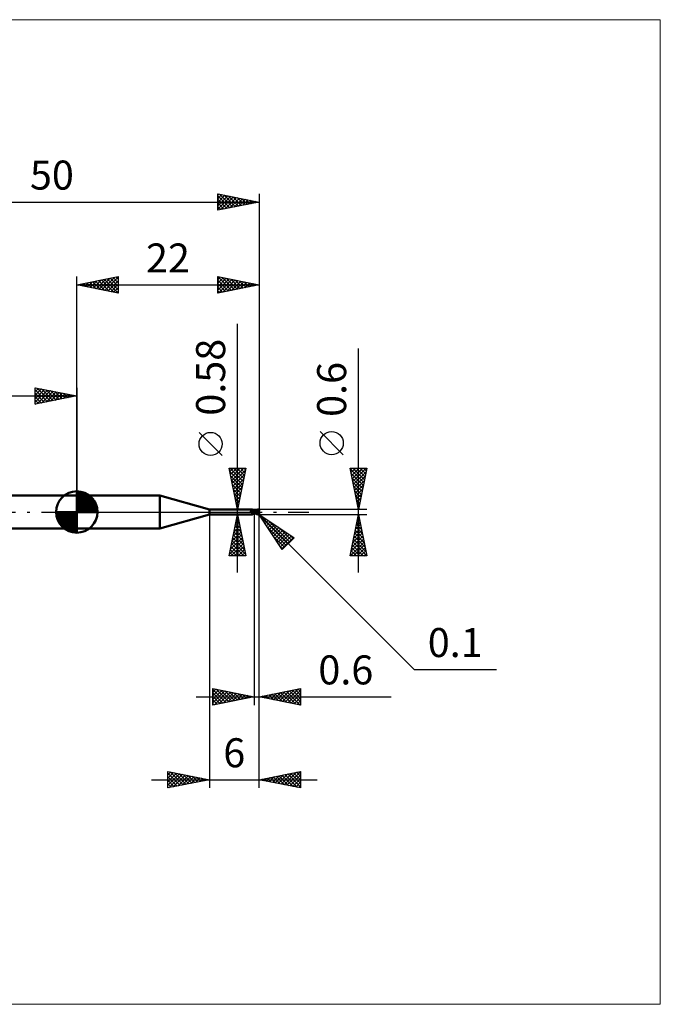
# Model space of a CAD drawing. Units: millimetres. Extents: x -66 to 70, y -59 to 59.
# Drawn here: x -7 to 70, y -59 to 59 of the extents above; entities that cross this region are included whole.
import ezdxf
from ezdxf.enums import TextEntityAlignment as Align

# ---------------------------------------------------------------- set-up
doc = ezdxf.new("R2010")
doc.units = ezdxf.units.MM
doc.header["$LTSCALE"] = 7
doc.linetypes.add('LONGDASH_DASH', pattern=[0.85, 0.4, -0.2, 0.05, -0.2])
for name, color, linetype in [('1', 4, 'CONTINUOUS'), ('2', 7, 'CONTINUOUS'), ('4', 2, 'LONGDASH_DASH'), ('CUT', 1, 'CONTINUOUS'), ('INFTOTAL', 9, 'CONTINUOUS'), ('NOCUT', 7, 'CONTINUOUS'), ('SK1', 4, 'CONTINUOUS'), ('SK2', 7, 'CONTINUOUS'), ('SK4', 2, 'LONGDASH_DASH')]:
    doc.layers.add(name, color=color, linetype=linetype)
doc.styles.get("Standard").update_dxf_attribs({"font": 'Monospac821 BT'})

msp = doc.modelspace()

# ---------------------------------------------------------------- linework, layer by layer
at = {"layer": '1', "color": 4, "linetype": 'CONTINUOUS', "lineweight": 50}
for p, q in [((0, 2), (10.04, 2)), ((0, -2), (0, 2)), ((16, 0.29), (10.04, 2)), ((10.04, -2), (10.04, 2)), ((16, 0.29), (21.2, 0.29)), ((16, -0.29), (16, 0.29)), ((21, 0.1), (21.01, 0.1)), ((21, 0.09), (21, 0.1)), ((21, 0.08), (21, 0.09)), ((21, 0.09), (21, 0.09)), ((21, 0.09), (21, 0.09)), ((21, 0.09), (21, 0.09)), ((21, 0.08), (21, 0.08)), ((21, 0.08), (21, 0.08)), ((21, 0.08), (21, 0.08)), ((21.01, 0.07), (21, 0.08)), ((21.01, 0.11), (21.02, 0.11)), ((21.01, 0.11), (21.01, 0.11)), ((21.01, 0.11), (21.01, 0.11)), ((21.01, 0.11), (21.01, 0.11)), ((21.01, 0.1), (21.01, 0.11)), ((21.01, 0.1), (21.01, 0.1)), ((21.01, 0.1), (21.01, 0.1)), ((21.01, 0.1), (21.01, 0.1)), ((21.01, 0.07), (21.01, 0.07)), ((21.01, 0.07), (21.01, 0.07)), ((21.01, 0.07), (21.01, 0.07)), ((21.01, 0.06), (21.01, 0.07)), ((21.01, 0.06), (21.01, 0.06)), ((21.01, 0.06), (21.01, 0.06)), ((21.02, 0.05), (21.01, 0.06)), ((21.02, 0.12), (21.03, 0.12)), ((21.02, 0.12), (21.02, 0.12)), ((21.02, 0.12), (21.02, 0.12)), ((21.02, 0.11), (21.02, 0.12)), ((21.02, 0.11), (21.02, 0.11)), ((21.02, 0.05), (21.02, 0.05)), ((21.03, 0.04), (21.02, 0.05)), ((21.03, 0.12), (21.03, 0.12)), ((21.03, 0.12), (21.04, 0.12)), ((21.03, 0.03), (21.03, 0.04)), ((21.04, 0.03), (21.03, 0.03)), ((21.04, 0.12), (21.05, 0.13)), ((21.04, 0.02), (21.04, 0.03)), ((21.05, 0.01), (21.04, 0.02)), ((21.05, 0.13), (21.07, 0.14)), ((21.05, 0.01), (21.05, 0.01)), ((21.05, 0.01), (21.05, 0.01)), ((21.05, 0.01), (21.05, 0.01)), ((21.05, 0.01), (21.05, 0.01)), ((21.05, 0.01), (21.05, 0.01)), ((21.06, 0), (21.05, 0.01)), ((21.06, 0), (21.05, 0.01)), ((21.06, 0), (21.06, 0)), ((21.06, 0), (21.06, 0)), ((21.06, 0), (21.06, 0)), ((21.08, -0.02), (21.06, 0)), ((21.07, 0.14), (21.08, 0.14)), ((21.08, 0.14), (21.09, 0.15)), ((21.09, 0.15), (21.1, 0.16)), ((21.1, 0.16), (21.11, 0.16)), ((21.11, 0.16), (21.12, 0.17)), ((21.12, 0.17), (21.13, 0.18)), ((21.13, 0.18), (21.14, 0.19)), ((21.14, 0.19), (21.15, 0.2)), ((21.15, 0.2), (21.16, 0.2)), ((21.16, 0.2), (21.17, 0.21)), ((21.17, 0.22), (21.18, 0.23)), ((21.17, 0.21), (21.17, 0.22)), ((21.18, 0.23), (21.19, 0.24)), ((21.19, 0.24), (21.2, 0.25)), ((21.19, 0.24), (21.19, 0.24)), ((21.21, 0.29), (21.2, 0.29)), ((21.2, 0.29), (21.2, 0.29)), ((21.2, 0.29), (21.2, 0.29)), ((21.2, 0.29), (21.2, 0.29)), ((21.2, 0.29), (21.2, 0.29)), ((21.2, 0.29), (21.2, 0.29)), ((21.2, 0.26), (21.2, 0.27)), ((21.2, 0.27), (21.21, 0.27)), ((21.2, 0.25), (21.2, 0.26)), ((21.2, 0.26), (21.2, 0.26)), ((21.21, 0.28), (21.21, 0.29)), ((21.21, 0.28), (21.21, 0.29)), ((21.21, 0.28), (21.21, 0.28)), ((21.22, 0.27), (21.21, 0.28)), ((21.21, 0.27), (21.21, 0.28)), ((21.21, 0.28), (21.21, 0.28)), ((21.23, 0.26), (21.22, 0.27)), ((21.24, 0.25), (21.23, 0.26)), ((21.25, 0.23), (21.24, 0.25)), ((21.27, 0.22), (21.25, 0.23)), ((21.28, 0.21), (21.27, 0.22)), ((21.3, 0.2), (21.28, 0.21)), ((21.31, 0.19), (21.3, 0.2)), ((21.33, 0.18), (21.31, 0.19)), ((21.35, 0.18), (21.33, 0.18)), ((21.37, 0.17), (21.35, 0.18)), ((21.38, 0.17), (21.37, 0.17)), ((21.4, 0.16), (21.38, 0.17)), ((21.4, 0.16), (21.4, 0.16)), ((21.4, 0.16), (21.4, 0.16)), ((21.4, 0.16), (21.4, 0.16)), ((21.41, 0.16), (21.4, 0.16)), ((21.4, 0.16), (21.4, 0.16)), ((21.41, 0.16), (21.4, 0.16)), ((21.4, 0.16), (21.4, 0.16)), ((21.4, 0.16), (21.4, 0.16)), ((21.4, -0.16), (21.4, 0.16)), ((21.4, 0.1), (21.41, 0.11)), ((21.4, 0.1), (21.41, 0.11)), ((21.4, 0.09), (21.4, 0.1)), ((21.4, 0.09), (21.4, 0.1)), ((21.4, 0.08), (21.4, 0.09)), ((21.4, 0.08), (21.4, 0.09)), ((21.4, 0.07), (21.4, 0.08)), ((21.4, 0.07), (21.4, 0.08)), ((21.4, 0.06), (21.4, 0.07)), ((21.4, 0.06), (21.4, 0.07)), ((21.4, 0.04), (21.4, 0.06)), ((21.4, 0.04), (21.4, 0.06)), ((21.4, 0.03), (21.4, 0.04)), ((21.4, 0.03), (21.4, 0.04)), ((21.4, 0.02), (21.4, 0.03)), ((21.4, 0.02), (21.4, 0.03)), ((21.4, 0), (21.4, 0.02)), ((21.4, 0), (21.4, 0.02)), ((21.4, -0.01), (21.4, 0)), ((21.4, -0.01), (21.4, 0)), ((21.41, 0.16), (21.41, 0.16)), ((21.41, 0.16), (21.41, 0.16)), ((21.41, 0.16), (21.41, 0.16)), ((21.42, 0.16), (21.41, 0.16)), ((21.45, 0.16), (21.41, 0.16)), ((21.41, 0.16), (21.41, 0.16)), ((21.41, 0.16), (21.41, 0.16)), ((21.41, 0.16), (21.41, 0.16)), ((21.41, 0.16), (21.41, 0.16)), ((21.41, 0.16), (21.41, 0.16)), ((21.41, 0.16), (21.41, 0.16)), ((21.41, 0.16), (21.41, 0.16)), ((21.41, 0.15), (21.41, 0.16)), ((21.41, 0.15), (21.41, 0.16)), ((21.41, 0.16), (21.41, 0.16)), ((21.41, 0.16), (21.41, 0.16)), ((21.41, 0.16), (21.41, 0.16)), ((21.41, 0.16), (21.41, 0.16)), ((21.41, 0.16), (21.41, 0.16)), ((21.41, 0.16), (21.41, 0.16)), ((21.41, 0.16), (21.41, 0.16)), ((21.41, 0.15), (21.41, 0.15)), ((21.41, 0.15), (21.41, 0.15)), ((21.41, 0.14), (21.41, 0.15)), ((21.41, 0.14), (21.41, 0.15)), ((21.41, 0.14), (21.41, 0.14)), ((21.41, 0.14), (21.41, 0.14)), ((21.41, 0.13), (21.41, 0.14)), ((21.41, 0.13), (21.41, 0.14)), ((21.41, 0.12), (21.41, 0.13)), ((21.41, 0.12), (21.41, 0.13)), ((21.41, 0.11), (21.41, 0.12)), ((21.41, 0.11), (21.41, 0.12)), ((21.42, 0.16), (21.42, 0.16)), ((21.43, 0.16), (21.42, 0.16)), ((21.43, 0.16), (21.43, 0.16)), ((21.44, 0.16), (21.43, 0.16)), ((21.52, 0.15), (21.44, 0.16)), ((21.49, 0.16), (21.45, 0.16)), ((21.47, 0.16), (21.51, 0.18)), ((21.5, 0.16), (21.49, 0.16)), ((21.53, 0.16), (21.5, 0.16)), ((21.51, 0.18), (21.56, 0.2)), ((21.61, 0.14), (21.52, 0.15)), ((21.57, 0.16), (21.53, 0.16)), ((21.54, 0.16), (21.59, 0.17)), ((21.56, 0.2), (21.6, 0.21)), ((21.58, 0.16), (21.57, 0.16)), ((21.62, 0.16), (21.58, 0.16)), ((21.59, 0.17), (21.64, 0.19)), ((21.6, 0.21), (21.64, 0.23)), ((21.68, 0.13), (21.61, 0.14)), ((21.65, 0.16), (21.62, 0.16)), ((21.64, 0.23), (21.68, 0.25)), ((21.64, 0.19), (21.69, 0.2)), ((21.69, 0.16), (21.65, 0.16)), ((21.68, 0.25), (21.73, 0.26)), ((21.76, 0.11), (21.68, 0.13)), ((21.69, 0.2), (21.73, 0.22)), ((21.73, 0.16), (21.69, 0.16)), ((21.73, 0.26), (21.78, 0.27)), ((21.73, 0.22), (21.78, 0.23)), ((21.76, 0.15), (21.73, 0.16)), ((21.8, 0.15), (21.76, 0.15)), ((21.85, 0.09), (21.76, 0.11)), ((21.78, 0.27), (21.84, 0.29)), ((21.78, 0.23), (21.83, 0.23)), ((21.84, 0.15), (21.8, 0.15)), ((21.83, 0.23), (21.87, 0.24)), ((21.84, 0.29), (21.9, 0.29)), ((21.87, 0.14), (21.84, 0.15)), ((21.97, 0.06), (21.85, 0.09)), ((21.87, 0.26), (21.86, 0.26)), ((21.93, 0.13), (21.86, 0.26)), ((21.86, 0.26), (21.88, 0.26)), ((21.87, 0.26), (21.87, 0.26)), ((21.87, 0.25), (21.87, 0.26)), ((21.87, 0.25), (21.87, 0.25)), ((21.87, 0.25), (21.87, 0.25)), ((21.87, 0.24), (21.87, 0.25)), ((21.88, 0.23), (21.87, 0.24)), ((21.87, 0.24), (21.87, 0.24)), ((21.87, 0.14), (21.87, 0.14)), ((21.88, 0.14), (21.87, 0.14)), ((21.87, 0.14), (21.87, 0.14)), ((21.87, 0.14), (21.87, 0.14)), ((21.87, 0.14), (21.87, 0.14)), ((21.87, 0.13), (21.87, 0.14)), ((21.89, 0.13), (21.87, 0.13)), ((21.87, 0.13), (21.87, 0.13)), ((21.87, 0.13), (21.87, 0.13)), ((21.87, 0.13), (21.87, 0.13)), ((21.88, 0.26), (21.89, 0.26)), ((21.88, 0.22), (21.88, 0.23)), ((21.88, 0.23), (21.88, 0.23)), ((21.88, 0.21), (21.88, 0.22)), ((21.88, 0.22), (21.88, 0.22)), ((21.89, 0.21), (21.88, 0.21)), ((21.88, 0.14), (21.89, 0.15)), ((21.88, 0.14), (21.88, 0.14)), ((21.88, 0.14), (21.88, 0.14)), ((21.88, 0.14), (21.88, 0.14)), ((21.89, 0.26), (21.9, 0.26)), ((21.89, 0.2), (21.89, 0.21)), ((21.89, 0.19), (21.89, 0.2)), ((21.89, 0.18), (21.89, 0.19)), ((21.89, 0.19), (21.89, 0.19)), ((21.89, 0.17), (21.89, 0.18)), ((21.89, 0.18), (21.89, 0.18)), ((21.89, 0.18), (21.89, 0.18)), ((21.89, 0.17), (21.89, 0.17)), ((21.89, 0.16), (21.89, 0.17)), ((21.89, 0.15), (21.89, 0.16)), ((21.89, 0.16), (21.89, 0.16)), ((21.89, 0.16), (21.89, 0.16)), ((21.89, 0.15), (21.89, 0.15)), ((21.89, 0.15), (21.89, 0.15)), ((21.89, 0.15), (21.89, 0.15)), ((21.9, 0.12), (21.89, 0.13)), ((21.9, 0.29), (21.91, 0.29)), ((21.91, 0.26), (21.9, 0.26)), ((21.9, 0.26), (21.9, 0.26)), ((21.92, 0.12), (21.9, 0.12)), ((21.9, 0.12), (21.9, 0.13)), ((21.92, 0.29), (21.91, 0.29)), ((21.91, 0.29), (21.91, 0.29)), ((21.92, 0.26), (21.91, 0.26)), ((21.93, 0.29), (21.92, 0.29)), ((21.92, 0.29), (21.92, 0.29)), ((21.93, 0.26), (21.92, 0.26)), ((21.93, 0.12), (21.92, 0.12)), ((21.94, 0.29), (21.93, 0.29)), ((21.93, 0.29), (21.93, 0.29)), ((21.94, 0.26), (21.93, 0.26)), ((21.95, 0.12), (21.93, 0.12)), ((21.95, 0.29), (21.94, 0.29)), ((21.94, 0.29), (21.94, 0.29)), ((21.95, 0.26), (21.94, 0.26)), ((21.94, 0.26), (21.94, 0.26)), ((21.95, 0.28), (21.95, 0.29)), ((21.96, 0.28), (21.95, 0.28)), ((21.96, 0.26), (21.95, 0.26)), ((21.96, 0.12), (21.95, 0.12)), ((21.97, 0.27), (21.96, 0.28)), ((21.96, 0.28), (21.96, 0.28)), ((21.96, 0.25), (21.96, 0.26)), ((21.97, 0.25), (21.96, 0.25)), ((21.98, 0.12), (21.96, 0.12)), ((21.96, 0.04), (21.97, 0.06)), ((21.96, 0.03), (21.96, 0.04)), ((21.96, 0.01), (21.96, 0.03)), ((21.96, 0), (21.96, 0.01)), ((21.98, 0.26), (21.97, 0.27)), ((21.97, 0.27), (21.97, 0.27)), ((21.97, 0.27), (21.97, 0.27)), ((21.98, 0.25), (21.97, 0.25)), ((21.97, 0.25), (21.97, 0.25)), ((21.97, 0.1), (21.98, 0.11)), ((21.97, 0.09), (21.97, 0.1)), ((21.97, 0.08), (21.97, 0.09)), ((21.97, 0.07), (21.97, 0.08)), ((21.97, 0.06), (21.97, 0.07)), ((21.98, 0.25), (21.98, 0.26)), ((21.98, 0.26), (21.98, 0.26)), ((21.99, 0.25), (21.98, 0.25)), ((21.98, 0.25), (21.98, 0.25)), ((21.98, 0.24), (21.98, 0.25)), ((21.98, 0.25), (21.99, 0.25)), ((21.98, 0.25), (21.98, 0.25)), ((21.98, 0.25), (21.98, 0.25)), ((21.98, 0.25), (21.98, 0.25)), ((21.98, 0.25), (21.98, 0.25)), ((21.98, 0.24), (21.98, 0.24)), ((21.98, 0.24), (21.98, 0.24)), ((21.99, 0.24), (21.98, 0.24)), ((21.99, 0.11), (21.98, 0.12)), ((21.98, 0.12), (21.98, 0.12)), ((21.98, 0.11), (21.98, 0.12)), ((21.99, 0.24), (21.99, 0.25)), ((21.99, 0.25), (21.99, 0.25)), ((21.99, 0.25), (21.99, 0.25)), ((21.99, 0.23), (21.99, 0.24)), ((21.99, 0.24), (21.99, 0.24)), ((21.99, 0.24), (21.99, 0.24)), ((21.99, 0.24), (21.99, 0.24)), ((21.99, 0.24), (21.99, 0.24)), ((21.99, 0.24), (21.99, 0.24)), ((21.99, 0.24), (21.99, 0.24)), ((21.99, 0.24), (21.99, 0.24)), ((22, 0.23), (21.99, 0.23)), ((22, 0.22), (22, 0.23)), ((22, 0.23), (22, 0.23)), ((22, 0.21), (22, 0.22)), ((22, 0.22), (22, 0.22)), ((22, 0.22), (22, 0.22)), ((22, 0.2), (22, 0.21)), ((22, 0.21), (22, 0.21)), ((22, 0.21), (22, 0.21)), ((22, 0.2), (22, 0.2)), ((22, 0.14), (22, 0.2)), ((22, 0.13), (22, 0.14)), ((10.04, -2), (16, -0.29)), ((16, -0.29), (21.2, -0.29)), ((21.06, 0), (21.06, 0)), ((21.07, -0.01), (21.06, 0)), ((21.09, -0.03), (21.08, -0.02)), ((21.11, -0.04), (21.09, -0.03)), ((21.13, -0.06), (21.11, -0.04)), ((21.15, -0.07), (21.13, -0.06)), ((21.14, -0.25), (21.15, -0.25)), ((21.14, -0.25), (21.14, -0.25)), ((21.14, -0.26), (21.14, -0.25)), ((21.14, -0.26), (21.14, -0.26)), ((21.14, -0.27), (21.14, -0.26)), ((21.14, -0.26), (21.14, -0.26)), ((21.14, -0.27), (21.14, -0.27)), ((21.15, -0.27), (21.14, -0.27)), ((21.17, -0.08), (21.15, -0.07)), ((21.15, -0.24), (21.16, -0.23)), ((21.15, -0.24), (21.15, -0.24)), ((21.15, -0.24), (21.15, -0.24)), ((21.15, -0.25), (21.15, -0.24)), ((21.15, -0.25), (21.15, -0.25)), ((21.15, -0.27), (21.15, -0.27)), ((21.15, -0.27), (21.15, -0.27)), ((21.15, -0.28), (21.15, -0.27)), ((21.16, -0.28), (21.15, -0.28)), ((21.16, -0.23), (21.17, -0.22)), ((21.16, -0.23), (21.16, -0.23)), ((21.16, -0.23), (21.16, -0.23)), ((21.16, -0.28), (21.16, -0.28)), ((21.16, -0.28), (21.16, -0.28)), ((21.17, -0.28), (21.16, -0.28)), ((21.19, -0.09), (21.17, -0.08)), ((21.17, -0.22), (21.18, -0.22)), ((21.17, -0.22), (21.17, -0.22)), ((21.17, -0.28), (21.17, -0.28)), ((21.18, -0.28), (21.17, -0.28)), ((21.18, -0.21), (21.19, -0.21)), ((21.18, -0.22), (21.18, -0.21)), ((21.18, -0.28), (21.18, -0.28)), ((21.19, -0.29), (21.18, -0.28)), ((21.21, -0.09), (21.19, -0.09)), ((21.19, -0.2), (21.2, -0.2)), ((21.19, -0.21), (21.19, -0.2)), ((21.19, -0.29), (21.19, -0.29)), ((21.19, -0.29), (21.19, -0.29)), ((21.2, -0.29), (21.19, -0.29)), ((21.2, -0.2), (21.21, -0.19)), ((21.2, -0.2), (21.2, -0.2)), ((21.2, -0.29), (21.2, -0.29)), ((21.2, -0.29), (21.2, -0.29)), ((21.2, -0.29), (21.2, -0.29)), ((21.2, -0.29), (21.2, -0.29)), ((21.2, -0.29), (21.2, -0.29)), ((21.2, -0.29), (21.2, -0.29)), ((21.2, -0.29), (21.21, -0.29)), ((21.23, -0.1), (21.21, -0.09)), ((21.21, -0.19), (21.22, -0.19)), ((21.21, -0.28), (21.22, -0.27)), ((21.21, -0.29), (21.21, -0.28)), ((21.22, -0.1), (21.22, -0.1)), ((21.22, -0.1), (21.22, -0.1)), ((21.22, -0.1), (21.22, -0.1)), ((21.22, -0.1), (21.22, -0.1)), ((21.22, -0.1), (21.22, -0.1)), ((21.23, -0.1), (21.22, -0.1)), ((21.22, -0.18), (21.23, -0.18)), ((21.22, -0.19), (21.22, -0.18)), ((21.22, -0.27), (21.23, -0.26)), ((21.23, -0.1), (21.23, -0.1)), ((21.23, -0.1), (21.23, -0.1)), ((21.24, -0.1), (21.23, -0.1)), ((21.23, -0.18), (21.24, -0.18)), ((21.23, -0.26), (21.24, -0.25)), ((21.24, -0.1), (21.24, -0.1)), ((21.24, -0.11), (21.24, -0.1)), ((21.24, -0.11), (21.24, -0.11)), ((21.25, -0.11), (21.24, -0.11)), ((21.24, -0.17), (21.25, -0.17)), ((21.24, -0.18), (21.24, -0.17)), ((21.24, -0.25), (21.25, -0.23)), ((21.26, -0.11), (21.25, -0.11)), ((21.25, -0.17), (21.26, -0.17)), ((21.25, -0.23), (21.27, -0.22)), ((21.27, -0.11), (21.26, -0.11)), ((21.26, -0.17), (21.27, -0.16)), ((21.28, -0.11), (21.27, -0.11)), ((21.27, -0.16), (21.28, -0.15)), ((21.27, -0.22), (21.28, -0.21)), ((21.28, -0.11), (21.28, -0.11)), ((21.28, -0.11), (21.29, -0.11)), ((21.28, -0.15), (21.3, -0.15)), ((21.28, -0.21), (21.3, -0.2)), ((21.29, -0.11), (21.3, -0.11)), ((21.3, -0.11), (21.31, -0.11)), ((21.3, -0.15), (21.32, -0.14)), ((21.3, -0.2), (21.31, -0.19)), ((21.31, -0.11), (21.31, -0.11)), ((21.31, -0.11), (21.32, -0.11)), ((21.31, -0.19), (21.33, -0.18)), ((21.32, -0.11), (21.33, -0.11)), ((21.32, -0.14), (21.34, -0.13)), ((21.33, -0.11), (21.34, -0.1)), ((21.33, -0.11), (21.33, -0.11)), ((21.33, -0.18), (21.35, -0.18)), ((21.34, -0.1), (21.35, -0.1)), ((21.34, -0.13), (21.36, -0.13)), ((21.35, -0.1), (21.35, -0.1)), ((21.35, -0.1), (21.36, -0.1)), ((21.35, -0.18), (21.37, -0.17)), ((21.36, -0.1), (21.36, -0.09)), ((21.36, -0.09), (21.37, -0.09)), ((21.36, -0.13), (21.38, -0.12)), ((21.37, -0.09), (21.38, -0.08)), ((21.37, -0.09), (21.37, -0.09)), ((21.37, -0.09), (21.37, -0.09)), ((21.37, -0.17), (21.38, -0.17)), ((21.38, -0.07), (21.38, -0.07)), ((21.38, -0.07), (21.39, -0.07)), ((21.38, -0.08), (21.38, -0.07)), ((21.38, -0.08), (21.38, -0.08)), ((21.38, -0.12), (21.4, -0.12)), ((21.38, -0.17), (21.4, -0.16)), ((21.39, -0.06), (21.39, -0.05)), ((21.39, -0.05), (21.4, -0.05)), ((21.39, -0.07), (21.39, -0.06)), ((21.39, -0.06), (21.39, -0.06)), ((21.4, -0.01), (21.4, -0.01)), ((21.4, -0.01), (21.4, -0.01)), ((21.4, -0.02), (21.4, -0.01)), ((21.4, -0.02), (21.4, -0.01)), ((21.4, -0.03), (21.4, -0.02)), ((21.4, -0.03), (21.4, -0.02)), ((21.4, -0.04), (21.4, -0.03)), ((21.4, -0.04), (21.4, -0.03)), ((21.4, -0.04), (21.4, -0.04)), ((21.4, -0.04), (21.4, -0.04)), ((21.4, -0.05), (21.4, -0.04)), ((21.4, -0.05), (21.4, -0.04)), ((21.4, -0.05), (21.4, -0.05)), ((21.45, -0.09), (21.4, -0.07)), ((21.44, -0.14), (21.4, -0.12)), ((21.4, -0.14), (21.4, -0.14)), ((21.4, -0.14), (21.4, -0.14)), ((21.41, -0.14), (21.4, -0.14)), ((21.4, -0.14), (21.4, -0.14)), ((21.4, -0.16), (21.4, -0.16)), ((21.4, -0.16), (21.4, -0.16)), ((21.4, -0.16), (21.41, -0.16)), ((21.4, -0.16), (21.4, -0.16)), ((21.41, -0.14), (21.41, -0.13)), ((21.41, -0.14), (21.41, -0.13)), ((21.41, -0.13), (21.41, -0.13)), ((21.41, -0.13), (21.41, -0.13)), ((21.41, -0.13), (21.41, -0.13)), ((21.41, -0.13), (21.41, -0.13)), ((21.41, -0.13), (21.41, -0.13)), ((21.41, -0.13), (21.41, -0.13)), ((21.41, -0.14), (21.41, -0.14)), ((21.41, -0.14), (21.41, -0.14)), ((21.41, -0.14), (21.41, -0.14)), ((21.42, -0.14), (21.41, -0.14)), ((21.41, -0.14), (21.41, -0.14)), ((21.41, -0.14), (21.41, -0.14)), ((21.41, -0.14), (21.41, -0.14)), ((21.41, -0.14), (21.41, -0.14)), ((21.41, -0.15), (21.41, -0.14)), ((21.41, -0.15), (21.41, -0.14)), ((21.41, -0.16), (21.41, -0.15)), ((21.41, -0.15), (21.41, -0.15)), ((21.41, -0.15), (21.41, -0.15)), ((21.41, -0.15), (21.41, -0.15)), ((21.41, -0.15), (21.41, -0.15)), ((21.41, -0.16), (21.41, -0.15)), ((21.41, -0.15), (21.41, -0.15)), ((21.41, -0.16), (21.42, -0.16)), ((21.41, -0.16), (21.41, -0.16)), ((21.41, -0.16), (21.41, -0.16)), ((21.41, -0.16), (21.41, -0.16)), ((21.41, -0.16), (21.41, -0.16)), ((21.41, -0.16), (21.41, -0.16)), ((21.41, -0.16), (21.41, -0.16)), ((21.41, -0.16), (21.41, -0.16)), ((21.41, -0.16), (21.41, -0.16)), ((21.41, -0.16), (21.41, -0.16)), ((21.43, -0.14), (21.42, -0.14)), ((21.42, -0.16), (21.43, -0.16)), ((21.43, -0.14), (21.43, -0.14)), ((21.44, -0.15), (21.43, -0.14)), ((21.43, -0.16), (21.45, -0.16)), ((21.48, -0.16), (21.44, -0.14)), ((21.45, -0.15), (21.44, -0.15)), ((21.49, -0.12), (21.45, -0.09)), ((21.45, -0.16), (21.47, -0.16)), ((21.52, -0.18), (21.48, -0.16)), ((21.54, -0.14), (21.49, -0.12)), ((21.57, -0.2), (21.52, -0.18)), ((21.59, -0.16), (21.54, -0.14)), ((21.61, -0.22), (21.57, -0.2)), ((21.63, -0.18), (21.59, -0.16)), ((21.65, -0.23), (21.61, -0.22)), ((21.68, -0.2), (21.63, -0.18)), ((21.69, -0.25), (21.65, -0.23)), ((21.72, -0.22), (21.68, -0.2)), ((21.74, -0.26), (21.69, -0.25)), ((21.76, -0.24), (21.72, -0.22)), ((21.79, -0.28), (21.74, -0.26)), ((21.81, -0.25), (21.76, -0.24)), ((21.84, -0.29), (21.79, -0.28)), ((21.85, -0.27), (21.81, -0.25)), ((21.9, -0.29), (21.84, -0.29)), ((21.9, -0.28), (21.85, -0.27)), ((21.9, -0.28), (21.9, -0.28)), ((21.91, -0.28), (21.9, -0.28)), ((21.9, -0.29), (21.9, -0.28)), ((21.91, -0.3), (21.9, -0.29)), ((21.91, -0.28), (21.91, -0.28)), ((21.91, -0.28), (21.91, -0.28)), ((21.91, -0.28), (21.92, -0.28)), ((21.91, -0.3), (21.92, -0.29)), ((21.91, -0.3), (21.91, -0.3)), ((21.92, -0.28), (21.92, -0.28)), ((21.92, -0.28), (21.93, -0.28)), ((21.92, -0.29), (21.92, -0.29)), ((21.92, -0.29), (21.93, -0.29)), ((21.93, -0.28), (21.93, -0.27)), ((21.93, -0.27), (21.94, -0.27)), ((21.93, -0.28), (21.93, -0.28)), ((21.93, -0.29), (21.93, -0.29)), ((21.93, -0.29), (21.94, -0.29)), ((21.94, -0.27), (21.94, -0.27)), ((21.94, -0.27), (21.94, -0.27)), ((21.94, -0.27), (21.95, -0.27)), ((21.94, -0.29), (21.94, -0.29)), ((21.94, -0.29), (21.95, -0.29)), ((21.95, -0.02), (21.96, 0)), ((21.95, -0.03), (21.95, -0.02)), ((21.95, -0.05), (21.95, -0.03)), ((21.95, -0.07), (21.95, -0.05)), ((21.95, -0.08), (21.95, -0.07)), ((21.95, -0.1), (21.95, -0.08)), ((21.95, -0.12), (21.95, -0.1)), ((21.95, -0.13), (21.95, -0.12)), ((21.95, -0.15), (21.95, -0.13)), ((21.96, -0.17), (21.95, -0.15)), ((21.95, -0.27), (21.95, -0.26)), ((21.95, -0.26), (21.95, -0.26)), ((21.95, -0.26), (21.95, -0.26)), ((21.95, -0.26), (21.96, -0.26)), ((21.95, -0.29), (21.95, -0.28)), ((21.95, -0.28), (21.96, -0.28)), ((21.96, -0.18), (21.96, -0.17)), ((21.96, -0.2), (21.96, -0.18)), ((21.96, -0.21), (21.96, -0.2)), ((21.97, -0.22), (21.96, -0.21)), ((21.96, -0.25), (21.97, -0.24)), ((21.96, -0.26), (21.96, -0.25)), ((21.96, -0.25), (21.96, -0.25)), ((21.96, -0.25), (21.96, -0.25)), ((21.96, -0.28), (21.97, -0.27)), ((21.96, -0.28), (21.96, -0.28)), ((21.97, -0.24), (21.97, -0.22)), ((21.97, -0.24), (21.97, -0.24)), ((21.97, -0.24), (21.97, -0.24)), ((21.97, -0.24), (21.97, -0.24)), ((21.97, -0.24), (21.97, -0.24)), ((21.98, -0.24), (21.97, -0.24)), ((21.97, -0.24), (21.97, -0.24)), ((21.97, -0.24), (21.97, -0.24)), ((21.97, -0.27), (21.98, -0.26)), ((21.97, -0.27), (21.97, -0.27)), ((21.97, -0.27), (21.97, -0.27)), ((21.98, -0.24), (21.98, -0.24)), ((21.98, -0.24), (21.98, -0.24)), ((21.98, -0.24), (21.98, -0.24)), ((21.98, -0.24), (21.98, -0.24)), ((21.98, -0.24), (21.98, -0.24)), ((21.98, -0.24), (21.98, -0.24)), ((21.98, -0.24), (21.98, -0.24)), ((21.98, -0.24), (21.98, -0.24)), ((21.98, -0.24), (21.98, -0.24)), ((21.98, -0.24), (21.99, -0.24)), ((21.98, -0.26), (21.98, -0.25)), ((21.98, -0.25), (21.99, -0.25)), ((21.98, -0.26), (21.98, -0.26)), ((21.99, -0.23), (22, -0.22)), ((21.99, -0.24), (21.99, -0.23)), ((21.99, -0.23), (21.99, -0.23)), ((21.99, -0.23), (21.99, -0.23)), ((21.99, -0.23), (21.99, -0.23)), ((21.99, -0.23), (21.99, -0.23)), ((21.99, -0.23), (21.99, -0.23)), ((21.99, -0.23), (21.99, -0.23)), ((21.99, -0.24), (21.99, -0.23)), ((21.99, -0.23), (22, -0.23)), ((21.99, -0.24), (21.99, -0.24)), ((21.99, -0.24), (21.99, -0.24)), ((21.99, -0.25), (21.99, -0.24)), ((21.99, -0.24), (21.99, -0.24)), ((21.99, -0.24), (21.99, -0.24)), ((21.99, -0.24), (21.99, -0.24)), ((21.99, -0.24), (21.99, -0.24)), ((21.99, -0.24), (21.99, -0.24)), ((21.99, -0.25), (21.99, -0.25)), ((22, -0.2), (22, -0.13)), ((22, -0.21), (22, -0.2)), ((22, -0.21), (22, -0.2)), ((22, -0.2), (22, -0.2)), ((22, -0.2), (22, -0.2)), ((22, -0.2), (22, -0.2)), ((22, -0.22), (22, -0.21)), ((22, -0.21), (22, -0.21)), ((22, -0.22), (22, -0.21)), ((22, -0.21), (22, -0.21)), ((22, -0.21), (22, -0.21)), ((22, -0.21), (22, -0.21)), ((22, -0.21), (22, -0.21)), ((22, -0.22), (22, -0.22)), ((22, -0.22), (22, -0.22)), ((22, -0.22), (22, -0.22)), ((22, -0.23), (22, -0.22)), ((22, -0.22), (22, -0.22)), ((22, -0.22), (22, -0.22)), ((22, -0.23), (22, -0.23)), ((0, -2), (10.04, -2))]:
    msp.add_line(p, q, dxfattribs=at)
for centre, major_axis, ratio, start_param, end_param in [((21.29, 0.18), (-0.265, 0.161), 0.763526, 0.921616, 2.339332), ((22, 0), (-0.102, 0.131), 0.338042, 5.769842, 6.410627), ((22, 0), (-0.102, 0.131), 0.338032, 6.241735, 6.410658), ((22, 0), (-0.266, 0), 0.508406, 4.71298, 4.969332), ((22.01, 0), (0, 0.135), 0.324919, 0.30734, 2.834252), ((21.27, 0.15), (-0.278, 0.169), 0.763527, 1.302992, 1.838192), ((21.42, -0.4), (0.279, 0.17), 0.763526, 1.193599, 2.025103)]:
    msp.add_ellipse(centre, major_axis=major_axis, ratio=ratio, start_param=start_param, end_param=end_param, dxfattribs=at)
at = {"layer": '2', "color": 7, "linetype": 'CONTINUOUS', "lineweight": 25}
for p, q in [((0, 2), (0, 28.4)), ((0, 27.4), (5, 28.4)), ((0, 27.4), (22, 27.4)), ((5, 26.4), (0, 27.4)), ((0.15, 27.43), (0.22, 27.36)), ((0.21, 27.36), (0.31, 27.46)), ((0.5, 27.5), (0.75, 27.25)), ((0.56, 27.29), (0.84, 27.57)), ((0.85, 27.57), (1.28, 27.14)), ((0.91, 27.22), (1.37, 27.67)), ((1.21, 27.64), (1.81, 27.04)), ((1.27, 27.15), (1.9, 27.78)), ((1.56, 27.71), (2.34, 26.93)), ((1.62, 27.08), (2.43, 27.89)), ((1.92, 27.78), (2.87, 26.83)), ((1.97, 27.01), (2.96, 27.99)), ((2.27, 27.85), (3.4, 26.72)), ((2.33, 26.93), (3.49, 28.1)), ((2.62, 27.92), (3.93, 26.61)), ((2.68, 26.86), (4.02, 28.2)), ((2.98, 28), (4.46, 26.51)), ((3.03, 26.79), (4.55, 28.31)), ((3.33, 28.07), (4.99, 26.4)), ((3.39, 26.72), (5, 28.33)), ((3.68, 28.14), (5, 26.82)), ((3.74, 26.65), (5, 27.91)), ((4.04, 28.21), (5, 27.24)), ((4.1, 26.58), (5, 27.49)), ((4.39, 28.28), (5, 27.67)), ((4.74, 28.35), (5, 28.09)), ((5, 28.4), (5, 26.4)), ((17, 26.4), (17, 28.4)), ((17, 28.4), (22, 27.4)), ((17, 28.4), (18.66, 26.73)), ((17, 28.03), (17.31, 28.34)), ((17, 27.61), (17.66, 28.27)), ((17, 27.18), (18.01, 28.2)), ((17, 26.76), (18.37, 28.13)), ((17, 27.97), (18.31, 26.66)), ((17, 27.55), (17.96, 26.59)), ((22, 27.4), (17, 26.4)), ((17.08, 26.42), (18.72, 28.06)), ((17.53, 28.29), (19.02, 26.8)), ((17.61, 26.52), (19.08, 27.98)), ((18.06, 28.19), (19.37, 26.87)), ((18.14, 26.63), (19.43, 27.91)), ((18.59, 28.08), (19.72, 26.94)), ((18.67, 26.73), (19.78, 27.84)), ((19.12, 27.98), (20.08, 27.02)), ((19.2, 26.84), (20.14, 27.77)), ((19.65, 27.87), (20.43, 27.09)), ((19.73, 26.95), (20.49, 27.7)), ((20.18, 27.76), (20.78, 27.16)), ((20.26, 27.05), (20.84, 27.63)), ((20.71, 27.66), (21.14, 27.23)), ((20.8, 27.16), (21.2, 27.56)), ((21.24, 27.55), (21.49, 27.3)), ((21.33, 27.27), (21.55, 27.49)), ((21.77, 27.45), (21.85, 27.37)), ((21.86, 27.37), (21.9, 27.42)), ((22, 28.4), (22, 0.2)), ((4.45, 26.51), (5, 27.06)), ((4.8, 26.44), (5, 26.64)), ((17, 27.12), (17.6, 26.52)), ((17, 26.7), (17.25, 26.45)), ((19.4, -7.29), (19.4, 22.69)), ((34, -7.3), (34, 19.73)), ((17.55, 6.81), (14.75, 9.61)), ((32.15, 6.91), (29.35, 9.71)), ((19.4, 0.29), (18.4, 5.29)), ((18.4, 5.29), (20.4, 5.29)), ((18.41, 5.24), (18.46, 5.29)), ((18.47, 5.29), (20.08, 3.68)), ((18.48, 4.88), (18.89, 5.29)), ((18.49, 4.85), (20.01, 3.33)), ((18.55, 4.53), (19.31, 5.29)), ((18.62, 4.18), (19.73, 5.29)), ((18.69, 3.82), (20.16, 5.29)), ((18.76, 3.47), (20.35, 5.06)), ((18.89, 5.29), (20.15, 4.03)), ((19.32, 5.29), (20.22, 4.39)), ((20.4, 5.29), (19.4, 0.29)), ((19.74, 5.29), (20.29, 4.74)), ((20.17, 5.29), (20.36, 5.09)), ((34, 0.3), (33, 5.3)), ((33, 5.3), (35, 5.3)), ((33.03, 5.15), (34.65, 3.54)), ((33.04, 5.11), (33.23, 5.3)), ((33.11, 4.76), (33.65, 5.3)), ((33.18, 4.4), (34.08, 5.3)), ((33.25, 4.05), (34.5, 5.3)), ((33.31, 5.3), (34.72, 3.89)), ((33.32, 3.7), (34.92, 5.3)), ((33.39, 3.34), (34.91, 4.86)), ((33.73, 5.3), (34.79, 4.24)), ((35, 5.3), (34, 0.3)), ((34.16, 5.3), (34.86, 4.6)), ((34.58, 5.3), (34.93, 4.95)), ((18.59, 4.32), (19.94, 2.97)), ((18.7, 3.79), (19.87, 2.62)), ((18.83, 3.12), (20.25, 4.53)), ((18.91, 2.76), (20.14, 4)), ((33.14, 4.62), (34.58, 3.18)), ((33.24, 4.09), (34.51, 2.83)), ((33.46, 2.99), (34.81, 4.33)), ((33.53, 2.64), (34.7, 3.8)), ((18.81, 3.25), (19.8, 2.27)), ((18.91, 2.72), (19.72, 1.91)), ((18.98, 2.41), (20.04, 3.47)), ((19.05, 2.06), (19.93, 2.94)), ((19.12, 1.7), (19.82, 2.41)), ((33.35, 3.56), (34.44, 2.48)), ((33.45, 3.03), (34.36, 2.12)), ((33.56, 2.5), (34.29, 1.77)), ((33.6, 2.28), (34.59, 3.27)), ((33.67, 1.93), (34.49, 2.74)), ((19.02, 2.19), (19.65, 1.56)), ((19.13, 1.66), (19.58, 1.21)), ((19.19, 1.35), (19.72, 1.88)), ((19.26, 1), (19.61, 1.35)), ((33.67, 1.97), (34.22, 1.42)), ((33.74, 1.58), (34.38, 2.21)), ((33.77, 1.44), (34.15, 1.06)), ((33.82, 1.22), (34.28, 1.68)), ((18.4, 0.29), (21.4, 0.29)), ((19.23, 1.13), (19.51, 0.85)), ((19.33, 0.64), (19.51, 0.82)), ((19.34, 0.6), (19.44, 0.5)), ((35, 0.3), (21.9, 0.3)), ((33.88, 0.91), (34.08, 0.71)), ((33.89, 0.87), (34.17, 1.15)), ((33.96, 0.51), (34.06, 0.62)), ((33.98, 0.38), (34.01, 0.35)), ((16, -0.29), (16, -33.3)), ((21.4, -0.29), (18.4, -0.29)), ((18.4, -5.29), (19.4, -0.29)), ((19.19, -1.32), (19.54, -0.98)), ((19.26, -1.01), (19.62, -1.37)), ((19.3, -0.79), (19.47, -0.62)), ((19.33, -0.66), (19.51, -0.84)), ((19.4, -0.29), (20.4, -5.29)), ((19.4, -0.31), (19.4, -0.31)), ((21.4, -0.3), (21.4, -23.3)), ((21.97, -0.27), (21.9, -0.2)), ((21.9, -0.3), (35, -0.3)), ((21.97, -0.27), (40.7, -19)), ((21.97, -0.27), (26.21, -3.1)), ((24.8, -4.51), (21.97, -0.27)), ((22, -23.3), (22, -0.2)), ((22, -33.3), (22, -0.2)), ((22.04, -0.38), (22.08, -0.34)), ((22.1, -0.46), (25.47, -3.84)), ((22.21, -0.63), (22.33, -0.51)), ((22.38, -0.89), (22.59, -0.68)), ((22.55, -1.14), (22.84, -0.85)), ((22.72, -1.4), (23.1, -1.02)), ((23.06, -0.99), (25.69, -3.63)), ((33, -5.3), (34, -0.3)), ((33.75, -1.56), (34.17, -1.14)), ((33.83, -1.16), (34.26, -1.59)), ((33.85, -1.03), (34.1, -0.79)), ((33.9, -0.81), (34.15, -1.06)), ((33.96, -0.5), (34.03, -0.43)), ((33.97, -0.45), (34.05, -0.53)), ((34, -0.3), (35, -5.3)), ((18.88, -2.91), (19.75, -2.04)), ((18.98, -2.38), (19.68, -1.68)), ((19.04, -2.07), (19.93, -2.96)), ((19.09, -1.85), (19.61, -1.33)), ((19.11, -1.72), (19.83, -2.43)), ((19.18, -1.37), (19.72, -1.9)), ((22.89, -1.65), (23.35, -1.19)), ((22.94, -1.73), (25.26, -4.05)), ((23.06, -1.91), (23.61, -1.36)), ((23.23, -2.16), (23.86, -1.53)), ((23.4, -2.41), (24.11, -1.7)), ((23.57, -2.67), (24.37, -1.87)), ((23.74, -2.92), (24.62, -2.04)), ((23.91, -3.18), (24.88, -2.21)), ((24.33, -1.84), (25.9, -3.41)), ((33.43, -3.15), (34.38, -2.2)), ((33.54, -2.62), (34.31, -1.85)), ((33.62, -2.22), (34.58, -3.18)), ((33.64, -2.09), (34.24, -1.49)), ((33.69, -1.87), (34.47, -2.65)), ((33.76, -1.51), (34.36, -2.12)), ((18.45, -5.03), (20.03, -3.45)), ((18.56, -4.5), (19.96, -3.1)), ((18.66, -3.97), (19.89, -2.74)), ((18.76, -3.49), (20.36, -5.09)), ((18.77, -3.44), (19.82, -2.39)), ((18.83, -3.13), (20.25, -4.56)), ((18.9, -2.78), (20.15, -4.02)), ((18.97, -2.43), (20.04, -3.49)), ((23.79, -3), (25.05, -4.26)), ((24.08, -3.43), (25.13, -2.38)), ((24.25, -3.69), (25.39, -2.55)), ((24.42, -3.94), (25.64, -2.72)), ((24.59, -4.2), (25.9, -2.89)), ((24.76, -4.45), (26.15, -3.06)), ((26.21, -3.1), (24.8, -4.51)), ((25.6, -2.69), (26.11, -3.2)), ((33.11, -4.74), (34.59, -3.26)), ((33.22, -4.21), (34.52, -2.91)), ((33.32, -3.68), (34.45, -2.55)), ((33.4, -3.28), (34.89, -4.77)), ((33.47, -2.93), (34.79, -4.24)), ((33.55, -2.57), (34.68, -3.71)), ((18.55, -4.55), (19.29, -5.29)), ((18.62, -5.29), (20.1, -3.8)), ((18.62, -4.19), (19.71, -5.29)), ((18.69, -3.84), (20.14, -5.29)), ((19.04, -5.29), (20.17, -4.16)), ((19.47, -5.29), (20.24, -4.51)), ((24.64, -4.28), (24.84, -4.47)), ((33.01, -5.27), (34.66, -3.62)), ((33.12, -4.7), (33.73, -5.3)), ((33.19, -4.34), (34.15, -5.3)), ((33.26, -3.99), (34.57, -5.3)), ((33.33, -3.63), (35, -5.3)), ((33.4, -5.3), (34.73, -3.97)), ((33.83, -5.3), (34.8, -4.32)), ((34.25, -5.3), (34.88, -4.68)), ((20.4, -5.29), (18.4, -5.29)), ((18.41, -5.25), (18.44, -5.29)), ((18.48, -4.9), (18.87, -5.29)), ((19.89, -5.29), (20.32, -4.87)), ((20.31, -5.29), (20.39, -5.22)), ((35, -5.3), (33, -5.3)), ((33.05, -5.05), (33.3, -5.3)), ((34.68, -5.3), (34.95, -5.03)), ((40.7, -19), (50.63, -19)), ((16.4, -23.3), (16.4, -21.3)), ((16.4, -21.3), (21.4, -22.3)), ((16.4, -21.34), (16.44, -21.31)), ((16.4, -21.77), (16.79, -21.38)), ((16.81, -21.38), (18.34, -22.91)), ((22, -22.3), (27, -21.3)), ((25.16, -22.93), (26.74, -21.35)), ((26.71, -21.36), (27, -21.64)), ((27, -21.3), (27, -23.3)), ((14.4, -22.3), (37.92, -22.3)), ((16.4, -21.4), (17.99, -22.98)), ((16.4, -22.19), (17.14, -21.45)), ((16.4, -22.62), (17.5, -21.52)), ((16.4, -23.04), (17.85, -21.59)), ((16.4, -21.82), (17.63, -23.05)), ((16.4, -22.24), (17.28, -23.12)), ((21.4, -22.3), (16.4, -23.3)), ((16.61, -23.26), (18.2, -21.66)), ((17.14, -23.15), (18.56, -21.73)), ((17.34, -21.49), (18.69, -22.84)), ((17.67, -23.05), (18.91, -21.8)), ((17.87, -21.59), (19.05, -22.77)), ((18.2, -22.94), (19.27, -21.87)), ((18.4, -21.7), (19.4, -22.7)), ((18.73, -22.83), (19.62, -21.94)), ((18.93, -21.81), (19.76, -22.63)), ((19.26, -22.73), (19.97, -22.01)), ((19.46, -21.91), (20.11, -22.56)), ((19.79, -22.62), (20.33, -22.09)), ((19.99, -22.02), (20.46, -22.49)), ((20.32, -22.52), (20.68, -22.16)), ((20.52, -22.12), (20.82, -22.42)), ((20.85, -22.41), (21.03, -22.23)), ((21.05, -22.23), (21.17, -22.35)), ((21.38, -22.3), (21.39, -22.3)), ((27, -23.3), (22, -22.3)), ((22.12, -22.28), (22.18, -22.34)), ((22.33, -22.37), (22.5, -22.2)), ((22.47, -22.21), (22.71, -22.44)), ((22.69, -22.44), (23.03, -22.09)), ((22.82, -22.14), (23.24, -22.55)), ((23.04, -22.51), (23.56, -21.99)), ((23.18, -22.06), (23.77, -22.65)), ((23.4, -22.58), (24.09, -21.88)), ((23.53, -21.99), (24.3, -22.76)), ((23.75, -22.65), (24.62, -21.78)), ((23.89, -21.92), (24.83, -22.87)), ((24.1, -22.72), (25.15, -21.67)), ((24.24, -21.85), (25.36, -22.97)), ((24.46, -22.79), (25.68, -21.56)), ((24.59, -21.78), (25.89, -23.08)), ((24.81, -22.86), (26.21, -21.46)), ((24.95, -21.71), (26.42, -23.18)), ((25.3, -21.64), (26.95, -23.29)), ((25.52, -23), (27, -21.52)), ((25.65, -21.57), (27, -22.92)), ((25.87, -23.07), (27, -21.94)), ((26.01, -21.5), (27, -22.49)), ((26.22, -23.14), (27, -22.37)), ((26.36, -21.43), (27, -22.07)), ((16.4, -22.67), (16.93, -23.19)), ((16.4, -23.09), (16.57, -23.27)), ((26.58, -23.22), (27, -22.79)), ((26.93, -23.29), (27, -23.22)), ((11, -33.3), (11, -31.3)), ((11, -31.3), (16, -32.3)), ((11, -31.7), (11.33, -31.37)), ((11, -32.13), (11.69, -31.44)), ((11, -32.55), (12.04, -31.51)), ((11, -31.52), (12.48, -33)), ((11, -32.97), (12.4, -31.58)), ((11, -31.95), (12.13, -33.07)), ((11.12, -33.28), (12.75, -31.65)), ((11.25, -31.35), (12.84, -32.93)), ((11.65, -33.17), (13.1, -31.72)), ((11.78, -31.46), (13.19, -32.86)), ((12.18, -33.06), (13.46, -31.79)), ((12.31, -31.56), (13.54, -32.79)), ((12.71, -32.96), (13.81, -31.86)), ((12.84, -31.67), (13.9, -32.72)), ((13.24, -32.85), (14.16, -31.93)), ((13.37, -31.77), (14.25, -32.65)), ((13.78, -32.74), (14.52, -32)), ((13.91, -31.88), (14.6, -32.58)), ((14.31, -32.64), (14.87, -32.07)), ((14.44, -31.99), (14.96, -32.51)), ((22, -32.3), (27, -31.3)), ((22.89, -32.48), (23.33, -32.03)), ((23.24, -32.55), (23.87, -31.93)), ((23.33, -32.03), (24, -32.7)), ((23.6, -32.62), (24.4, -31.82)), ((23.68, -31.96), (24.53, -32.81)), ((23.95, -32.69), (24.93, -31.71)), ((24.04, -31.89), (25.06, -32.91)), ((24.3, -32.76), (25.46, -31.61)), ((24.39, -31.82), (25.59, -33.02)), ((24.66, -32.83), (25.99, -31.5)), ((24.74, -31.75), (26.12, -33.12)), ((25.01, -32.9), (26.52, -31.4)), ((25.1, -31.68), (26.65, -33.23)), ((25.36, -32.97), (27, -31.34)), ((25.45, -31.61), (27, -33.16)), ((25.72, -33.04), (27, -31.76)), ((25.81, -31.54), (27, -32.73)), ((26.16, -31.47), (27, -32.31)), ((26.51, -31.4), (27, -31.89)), ((26.87, -31.33), (27, -31.46)), ((27, -31.3), (27, -33.3)), ((9, -32.3), (29, -32.3)), ((16, -32.3), (11, -33.3)), ((11, -32.37), (11.77, -33.15)), ((11, -32.79), (11.42, -33.22)), ((11, -33.22), (11.07, -33.29)), ((14.84, -32.53), (15.22, -32.14)), ((14.97, -32.09), (15.31, -32.44)), ((15.37, -32.43), (15.58, -32.22)), ((15.5, -32.2), (15.66, -32.37)), ((15.9, -32.32), (15.93, -32.29)), ((27, -33.3), (22, -32.3)), ((22.18, -32.34), (22.27, -32.25)), ((22.27, -32.25), (22.4, -32.38)), ((22.54, -32.41), (22.8, -32.14)), ((22.62, -32.18), (22.93, -32.49)), ((22.98, -32.1), (23.46, -32.59)), ((26.07, -33.11), (27, -32.19)), ((26.43, -33.19), (27, -32.61)), ((26.78, -33.26), (27, -33.03))]:
    msp.add_line(p, q, dxfattribs=at)
for centre in [(16.15, 8.21), (30.75, 8.31)]:
    msp.add_circle(centre, 1.4, dxfattribs=at)
at = {"layer": '4', "color": 2, "linetype": 'LONGDASH_DASH', "lineweight": 25}
msp.add_line((0, 0), (22, 0), dxfattribs=at)
at = {"layer": 'CUT', "color": 1, "linetype": 'CONTINUOUS', "lineweight": 25}
for p, q in [((21.9, 0.3), (21.4, 0.3)), ((21.4, 0.3), (21.4, 0.29)), ((21.4, 0.29), (21.41, 0.14)), ((21.41, 0.14), (22, 0.14)), ((22, 0.14), (22, 0.2))]:
    msp.add_line(p, q, dxfattribs=at)
msp.add_arc((21.9, 0.2), 0.1, 0, 90, dxfattribs=at)
at = {"layer": 'INFTOTAL', "color": 9, "linetype": 'CONTINUOUS', "lineweight": 18}
for p, q in [((70.4, 59.4), (-66, 59.4)), ((70.4, -59.4), (70.4, 59.4)), ((-66, -59.4), (70.4, -59.4))]:
    msp.add_line(p, q, dxfattribs=at)
at = {"layer": 'NOCUT', "color": 7, "linetype": 'CONTINUOUS', "lineweight": 25}
for p, q in [((10.04, 2), (0, 2)), ((0, 2), (0, 0)), ((16, 0.29), (10.04, 2)), ((0, 0), (21.9, 0)), ((21.4, 0.29), (16, 0.29)), ((21.41, 0.14), (21.4, 0.29)), ((21.4, 0.29), (21.4, 0.29)), ((21.9, 0.14), (21.41, 0.14)), ((21.9, 0), (21.9, 0.14))]:
    msp.add_line(p, q, dxfattribs=at)
at = {"layer": 'SK1', "color": 4, "linetype": 'CONTINUOUS', "lineweight": 50}
for p, q in [((0, 0), (0, 2.5)), ((0, 2.44), (0.06, 2.5)), ((0, 2.08), (0.39, 2.47)), ((0, 2.44), (2.44, 0)), ((0, 1.73), (0.68, 2.41)), ((0.31, 2.48), (2.48, 0.31)), ((0.76, 2.38), (2.38, 0.76)), ((0, 2), (-27.7, 2)), ((0, 1.37), (0.94, 2.32)), ((0, 1.02), (1.18, 2.2)), ((0, 2.08), (2.08, 0)), ((0, 0.67), (1.4, 2.07)), ((0, 0.31), (1.6, 1.92)), ((0, 1.73), (1.73, 0)), ((0, 1.37), (1.37, 0)), ((0.04, 0), (1.79, 1.75)), ((0.39, 0), (1.95, 1.56)), ((0.75, 0), (2.1, 1.35)), ((1.49, 2.01), (2.01, 1.49)), ((0, 0), (-2.5, 0)), ((-2.5, -0.06), (-2.44, 0)), ((-2.47, -0.39), (-2.08, 0)), ((-2.41, -0.68), (-1.73, 0)), ((-2.32, -0.94), (-1.37, 0)), ((-2.2, -1.18), (-1.02, 0)), ((-2.16, 0), (0, -2.16)), ((-2.07, -1.4), (-0.67, 0)), ((-1.92, -1.6), (-0.31, 0)), ((-1.81, 0), (0, -1.81)), ((-1.45, 0), (0, -1.45)), ((-1.1, 0), (0, -1.1)), ((-0.75, 0), (0, -0.75)), ((-0.39, 0), (0, -0.39)), ((-0.04, 0), (0, -0.04)), ((0, 1.02), (1.02, 0)), ((0, 0.67), (0.67, 0)), ((0, 0.31), (0.31, 0)), ((0, 0), (2.5, 0)), ((0, -2.5), (0, 0)), ((1.1, 0), (2.23, 1.13)), ((1.45, 0), (2.34, 0.88)), ((1.81, 0), (2.42, 0.62)), ((2.16, 0), (2.48, 0.32)), ((-2.5, -0.02), (-0.02, -2.5)), ((-2.47, -0.4), (-0.4, -2.47)), ((-2.34, -0.88), (-0.88, -2.34)), ((-1.75, -1.79), (0, -0.04)), ((-1.56, -1.95), (0, -0.39)), ((-1.35, -2.1), (0, -0.75)), ((-1.13, -2.23), (0, -1.1)), ((-27.7, -2), (0, -2)), ((-0.88, -2.34), (0, -1.45)), ((-0.62, -2.42), (0, -1.81)), ((-0.32, -2.48), (0, -2.16))]:
    msp.add_line(p, q, dxfattribs=at)
for start, end in [(90, 180), (0, 90), (180, 270), (270, 0)]:
    msp.add_arc((0, 0), 2.5, start, end, dxfattribs=at)
at = {"layer": 'SK2', "color": 7, "linetype": 'CONTINUOUS', "lineweight": 25}
for p, q in [((17, 36.4), (17, 38.4)), ((17, 38.4), (22, 37.4)), ((17, 38.21), (17.16, 38.37)), ((17, 37.79), (17.51, 38.3)), ((17, 37.36), (17.86, 38.23)), ((17, 36.94), (18.22, 38.16)), ((17, 38.15), (18.46, 36.69)), ((17, 36.52), (18.57, 38.09)), ((17.22, 38.36), (18.82, 36.76)), ((17.75, 38.25), (19.17, 36.83)), ((18.28, 38.14), (19.52, 36.9)), ((18.81, 38.04), (19.88, 36.98)), ((22, 38.4), (22, 0.2)), ((-28, 37.4), (22, 37.4)), ((17, 37.73), (18.11, 36.62)), ((22, 37.4), (17, 36.4)), ((17, 37.31), (17.75, 36.55)), ((17, 36.88), (17.4, 36.48)), ((17.39, 36.48), (18.92, 38.02)), ((17.92, 36.58), (19.28, 37.94)), ((18.45, 36.69), (19.63, 37.87)), ((18.98, 36.8), (19.98, 37.8)), ((19.34, 37.93), (20.23, 37.05)), ((19.51, 36.9), (20.34, 37.73)), ((19.87, 37.83), (20.58, 37.12)), ((20.04, 37.01), (20.69, 37.66)), ((20.41, 37.72), (20.94, 37.19)), ((20.57, 37.11), (21.04, 37.59)), ((20.94, 37.61), (21.29, 37.26)), ((21.1, 37.22), (21.4, 37.52)), ((21.47, 37.51), (21.64, 37.33)), ((21.63, 37.33), (21.75, 37.45)), ((22, 37.4), (22, 37.4)), ((17, 36.46), (17.05, 36.41)), ((-5, 13), (-5, 15)), ((-5, 15), (0, 14)), ((-5, 14.94), (-4.95, 14.99)), ((-5, 14.52), (-4.6, 14.92)), ((-5, 14.09), (-4.24, 14.85)), ((-5, 13.67), (-3.89, 14.78)), ((-5, 14.76), (-3.53, 13.29)), ((-5, 13.24), (-3.54, 14.71)), ((-5, 14.33), (-3.89, 13.22)), ((-4.77, 14.95), (-3.18, 13.36)), ((-4.77, 13.05), (-3.18, 14.64)), ((-4.24, 14.85), (-2.83, 13.43)), ((-4.24, 13.15), (-2.83, 14.57)), ((-3.71, 14.74), (-2.47, 13.51)), ((-3.71, 13.26), (-2.48, 14.5)), ((-3.18, 14.64), (-2.12, 13.58)), ((-3.18, 13.36), (-2.12, 14.42)), ((-2.65, 14.53), (-1.77, 13.65)), ((-2.65, 13.47), (-1.77, 14.35)), ((-2.12, 14.42), (-1.41, 13.72)), ((-2.12, 13.58), (-1.41, 14.28)), ((-1.59, 14.32), (-1.06, 13.79)), ((0, 15), (0, 2)), ((-28, 14), (0, 14)), ((0, 14), (-5, 13)), ((-5, 13.91), (-4.24, 13.15)), ((-5, 13.49), (-4.6, 13.08)), ((-1.59, 13.68), (-1.06, 14.21)), ((-1.06, 14.21), (-0.71, 13.86)), ((-1.06, 13.79), (-0.71, 14.14)), ((-0.53, 14.11), (-0.35, 13.93)), ((-0.53, 13.89), (-0.35, 14.07)), ((0, 14), (0, 14)), ((-5, 13.06), (-4.95, 13.01))]:
    msp.add_line(p, q, dxfattribs=at)
at = {"layer": 'SK4', "color": 2, "linetype": 'LONGDASH_DASH', "lineweight": 25}
msp.add_line((-34, 0), (28, 0), dxfattribs=at)

# ---------------------------------------------------------------- texts
at = {"layer": '2', "color": 7, "linetype": 'CONTINUOUS', "lineweight": 25}
for s, p in [('22', (11, 28.9)), ('0.1', (45.66, -17.5)), ('0.6', (32.46, -20.8)), ('6', (19, -30.8))]:
    msp.add_text(s, height=3.5, dxfattribs=at).set_placement(p, align=Align.CENTER)
for s, p in [('0.58', (17.9, 16.26)), ('0.6', (32.5, 14.79))]:
    msp.add_text(s, height=3.5, rotation=90, dxfattribs=at).set_placement(p, align=Align.CENTER)
at = {"layer": 'SK2', "color": 7, "linetype": 'CONTINUOUS', "lineweight": 25}
msp.add_text('50', height=3.5, dxfattribs=at).set_placement((-3, 38.9), align=Align.CENTER)

doc.saveas('drawing.dxf')
